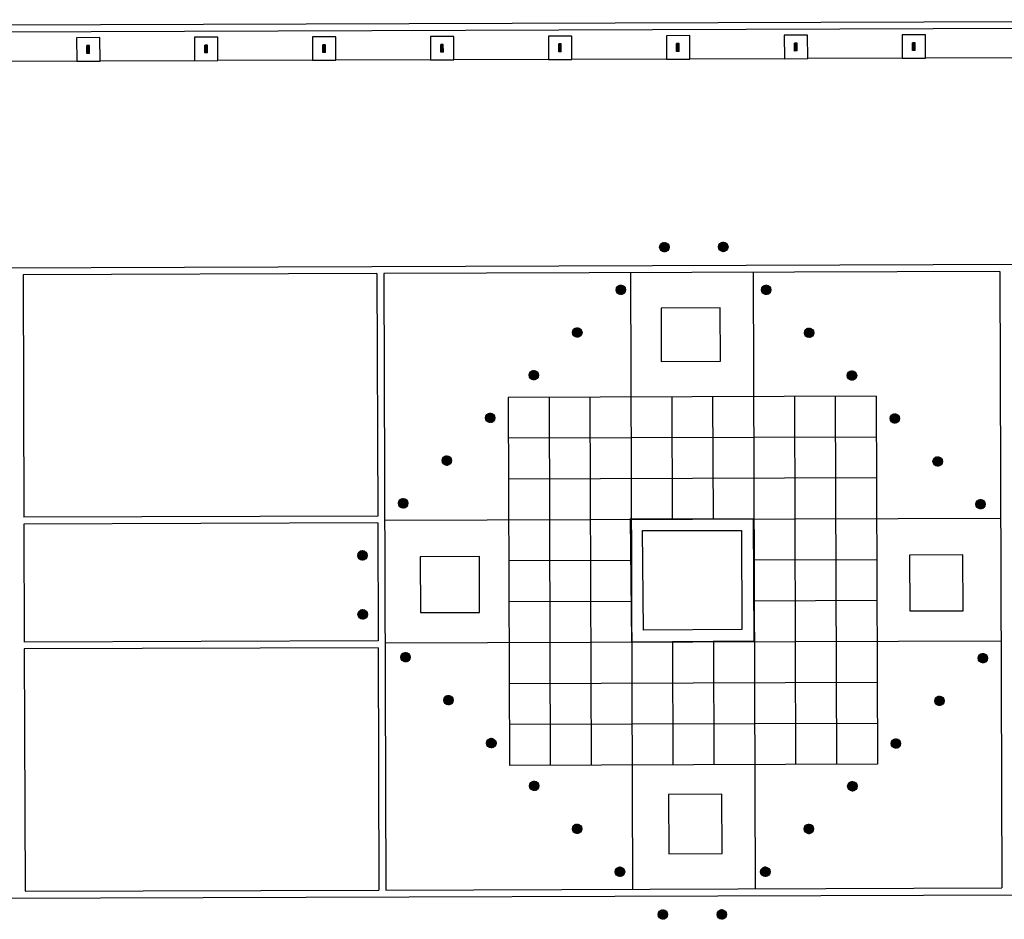
# Model space of a CAD drawing. Extents: x -744 to -523, y -769 to -489.
# Drawn here: x -663 to -621, y -560 to -522 of the extents above; entities that cross this region are included whole.
import ezdxf

# ---------------------------------------------------------------- set-up
doc = ezdxf.new("R2010")
doc.units = 0
doc.header["$MEASUREMENT"] = 0
for name, color, linetype in [('ARQUITECTURA', 3, 'CONTINUOUS'), ('TEXTOS_CA', 7, 'CONTINUOUS'), ('TEXTOS_EN', 7, 'CONTINUOUS'), ('TEXTOS_ES', 7, 'CONTINUOUS')]:
    doc.layers.add(name, color=color, linetype=linetype)

msp = doc.modelspace()

# ---------------------------------------------------------------- hatches: boundary and pattern name
at = {"layer": 'ARQUITECTURA'}
for points in [[(-659.9, -522.721), (-660.01, -522.722), (-660.009, -523.052), (-659.899, -523.051)], [(-654.9, -522.704), (-655.01, -522.705), (-655.009, -523.035), (-654.899, -523.034)], [(-649.9, -522.688), (-650.01, -522.688), (-650.009, -523.018), (-649.899, -523.018)], [(-644.9, -522.671), (-645.01, -522.671), (-645.009, -523.001), (-644.899, -523.001)], [(-639.9, -522.654), (-640.01, -522.654), (-640.009, -522.984), (-639.899, -522.984)], [(-634.9, -522.637), (-635.01, -522.638), (-635.009, -522.968), (-634.899, -522.967)], [(-629.9, -522.62), (-630.01, -522.621), (-630.009, -522.951), (-629.899, -522.95)], [(-624.9, -522.604), (-625.01, -522.604), (-625.009, -522.934), (-624.899, -522.934)]]:
    msp.add_hatch(color=256, dxfattribs=at).paths.add_polyline_path(points)

# ---------------------------------------------------------------- linework, layer by layer
for p, q in [((-593.918, -521.625), (-715.987, -522.034)), ((-594.207, -521.916), (-715.696, -522.324)), ((-659.456, -522.385), (-660.446, -522.388)), ((-660.446, -522.388), (-660.443, -523.378)), ((-659.453, -523.375), (-659.456, -522.385)), ((-654.456, -522.368), (-655.446, -522.371)), ((-655.446, -522.371), (-655.443, -523.361)), ((-654.453, -523.358), (-654.456, -522.368)), ((-649.456, -522.351), (-650.446, -522.354)), ((-650.446, -522.354), (-650.443, -523.344)), ((-649.453, -523.341), (-649.456, -522.351)), ((-644.456, -522.334), (-645.446, -522.338)), ((-645.446, -522.338), (-645.443, -523.328)), ((-644.453, -523.324), (-644.456, -522.334)), ((-639.456, -522.318), (-640.446, -522.321)), ((-640.446, -522.321), (-640.443, -523.311)), ((-639.453, -523.308), (-639.456, -522.318)), ((-634.456, -522.301), (-635.446, -522.304)), ((-635.446, -522.304), (-635.443, -523.294)), ((-634.453, -523.291), (-634.456, -522.301)), ((-629.456, -522.284), (-630.446, -522.287)), ((-630.446, -522.287), (-630.443, -523.277)), ((-629.453, -523.274), (-629.456, -522.284)), ((-624.456, -522.267), (-625.446, -522.27)), ((-625.446, -522.27), (-625.443, -523.26)), ((-624.453, -523.257), (-624.456, -522.267)), ((-659.9, -522.721), (-660.01, -522.722)), ((-660.009, -523.052), (-660.01, -522.722)), ((-659.899, -523.051), (-659.9, -522.721)), ((-654.9, -522.704), (-655.01, -522.705)), ((-655.009, -523.035), (-655.01, -522.705)), ((-654.899, -523.034), (-654.9, -522.704)), ((-650.009, -523.018), (-650.01, -522.688)), ((-649.9, -522.688), (-650.01, -522.688)), ((-649.899, -523.018), (-649.9, -522.688)), ((-645.009, -523.001), (-645.01, -522.671)), ((-644.9, -522.671), (-645.01, -522.671)), ((-644.899, -523.001), (-645.009, -523.001)), ((-644.899, -523.001), (-644.9, -522.671)), ((-640.009, -522.984), (-640.01, -522.654)), ((-639.9, -522.654), (-640.01, -522.654)), ((-639.899, -522.984), (-640.009, -522.984)), ((-639.899, -522.984), (-639.9, -522.654)), ((-634.9, -522.637), (-635.01, -522.638)), ((-635.009, -522.968), (-635.01, -522.638)), ((-634.899, -522.967), (-635.009, -522.968)), ((-634.899, -522.967), (-634.9, -522.637)), ((-629.9, -522.62), (-630.01, -522.621)), ((-630.009, -522.951), (-630.01, -522.621)), ((-629.899, -522.95), (-630.009, -522.951)), ((-629.899, -522.95), (-629.9, -522.62)), ((-625.009, -522.934), (-625.01, -522.604)), ((-624.9, -522.604), (-625.01, -522.604)), ((-624.899, -522.934), (-625.009, -522.934)), ((-624.899, -522.934), (-624.9, -522.604)), ((-660.443, -523.378), (-659.453, -523.375)), ((-659.899, -523.051), (-660.009, -523.052)), ((-655.443, -523.361), (-654.453, -523.358)), ((-654.899, -523.034), (-655.009, -523.035)), ((-650.443, -523.344), (-649.453, -523.341)), ((-649.899, -523.018), (-650.009, -523.018)), ((-645.443, -523.328), (-644.453, -523.324)), ((-640.443, -523.311), (-639.453, -523.308)), ((-635.443, -523.294), (-634.453, -523.291)), ((-630.443, -523.277), (-629.453, -523.274)), ((-625.443, -523.26), (-624.453, -523.257)), ((-635.73, -531.258), (-635.536, -531.062)), ((-635.73, -531.275), (-635.519, -531.063)), ((-635.729, -531.238), (-635.556, -531.064)), ((-635.728, -531.291), (-635.503, -531.064)), ((-635.726, -531.306), (-635.488, -531.067)), ((-635.725, -531.217), (-635.577, -531.068)), ((-635.722, -531.32), (-635.474, -531.07)), ((-635.718, -531.191), (-635.603, -531.076)), ((-635.717, -531.333), (-635.461, -531.075)), ((-635.712, -531.346), (-635.448, -531.08)), ((-635.706, -531.357), (-635.436, -531.086)), ((-635.7, -531.369), (-635.425, -531.092)), ((-635.7, -531.156), (-635.638, -531.094)), ((-635.693, -531.379), (-635.415, -531.099)), ((-635.685, -531.389), (-635.405, -531.107)), ((-635.677, -531.399), (-635.395, -531.115)), ((-635.668, -531.407), (-635.386, -531.124)), ((-635.659, -531.416), (-635.378, -531.133)), ((-635.649, -531.424), (-635.37, -531.143)), ((-635.638, -531.431), (-635.363, -531.153)), ((-635.627, -531.437), (-635.356, -531.164)), ((-635.615, -531.443), (-635.35, -531.176)), ((-635.603, -531.449), (-635.345, -531.188)), ((-635.59, -531.453), (-635.34, -531.201)), ((-635.576, -531.457), (-635.336, -531.215)), ((-635.561, -531.46), (-635.333, -531.23)), ((-635.546, -531.462), (-635.331, -531.246)), ((-635.528, -531.462), (-635.33, -531.263)), ((-635.51, -531.461), (-635.331, -531.282)), ((-635.489, -531.458), (-635.335, -531.302)), ((-635.465, -531.451), (-635.341, -531.327)), ((-633.23, -531.259), (-633.026, -531.054)), ((-633.23, -531.241), (-633.044, -531.054)), ((-633.229, -531.276), (-633.01, -531.055)), ((-633.228, -531.221), (-633.064, -531.057)), ((-633.227, -531.291), (-632.994, -531.057)), ((-633.224, -531.306), (-632.98, -531.06)), ((-633.223, -531.198), (-633.087, -531.062)), ((-633.219, -531.319), (-632.966, -531.064)), ((-633.215, -531.332), (-632.953, -531.069)), ((-633.212, -531.17), (-633.116, -531.073)), ((-633.209, -531.344), (-632.941, -531.075)), ((-633.203, -531.356), (-632.93, -531.081)), ((-633.196, -531.366), (-632.919, -531.088)), ((-633.188, -531.377), (-632.909, -531.095)), ((-633.18, -531.386), (-632.899, -531.103)), ((-633.172, -531.395), (-632.89, -531.112)), ((-633.163, -531.404), (-632.881, -531.121)), ((-633.153, -531.412), (-632.873, -531.13)), ((-633.143, -531.419), (-632.866, -531.14)), ((-633.132, -531.426), (-632.859, -531.151)), ((-633.12, -531.432), (-632.852, -531.163)), ((-633.108, -531.438), (-632.847, -531.175)), ((-633.096, -531.443), (-632.842, -531.187)), ((-633.082, -531.447), (-632.838, -531.201)), ((-633.068, -531.45), (-632.834, -531.215)), ((-633.052, -531.453), (-632.832, -531.231)), ((-633.036, -531.454), (-632.831, -531.247)), ((-633.018, -531.453), (-632.831, -531.265)), ((-632.998, -531.451), (-632.833, -531.285)), ((-632.975, -531.446), (-632.838, -531.308)), ((-632.948, -531.436), (-632.848, -531.335)), ((-635.433, -531.437), (-635.355, -531.359)), ((-632.898, -531.403), (-632.88, -531.385)), ((-605.728, -531.954), (-704.588, -532.286)), ((-647.717, -532.385), (-662.717, -532.436)), ((-662.717, -532.436), (-662.683, -542.706)), ((-647.717, -532.385), (-647.683, -542.655)), ((-621.307, -532.297), (-647.427, -532.384)), ((-647.427, -532.384), (-647.339, -558.504)), ((-636.967, -532.349), (-636.88, -558.469)), ((-631.767, -532.332), (-631.68, -558.452)), ((-621.307, -532.297), (-621.22, -558.417)), ((-637.575, -533.079), (-637.369, -532.872)), ((-637.575, -533.062), (-637.387, -532.872)), ((-637.574, -533.096), (-637.352, -532.873)), ((-637.573, -533.042), (-637.406, -532.874)), ((-637.572, -533.111), (-637.337, -532.875)), ((-637.569, -533.019), (-637.429, -532.879)), ((-637.568, -533.125), (-637.323, -532.878)), ((-637.564, -533.139), (-637.309, -532.883)), ((-637.559, -533.151), (-637.297, -532.888)), ((-637.559, -532.992), (-637.456, -532.888)), ((-637.553, -533.163), (-637.285, -532.893)), ((-637.547, -533.175), (-637.273, -532.899)), ((-637.54, -533.185), (-637.263, -532.906)), ((-637.532, -533.196), (-637.252, -532.914)), ((-637.532, -532.948), (-637.5, -532.915)), ((-637.524, -533.205), (-637.243, -532.922)), ((-637.515, -533.214), (-637.234, -532.93)), ((-637.506, -533.223), (-637.225, -532.94)), ((-637.497, -533.231), (-637.217, -532.949)), ((-637.486, -533.238), (-637.21, -532.96)), ((-637.475, -533.245), (-637.203, -532.97)), ((-637.464, -533.251), (-637.197, -532.982)), ((-637.452, -533.256), (-637.191, -532.994)), ((-637.439, -533.261), (-637.186, -533.007)), ((-637.425, -533.265), (-637.182, -533.02)), ((-631.413, -533.066), (-631.22, -532.871)), ((-631.412, -533.083), (-631.202, -532.871)), ((-631.411, -533.099), (-631.186, -532.873)), ((-631.411, -533.046), (-631.239, -532.873)), ((-631.408, -533.114), (-631.171, -532.876)), ((-631.407, -533.025), (-631.261, -532.877)), ((-631.404, -533.128), (-631.157, -532.879)), ((-631.4, -533.141), (-631.144, -532.883)), ((-631.399, -532.999), (-631.286, -532.885)), ((-631.395, -533.154), (-631.131, -532.889)), ((-631.389, -533.166), (-631.119, -532.894)), ((-631.382, -533.177), (-631.108, -532.901)), ((-631.38, -532.962), (-631.323, -532.904)), ((-631.375, -533.188), (-631.097, -532.908)), ((-631.368, -533.198), (-631.087, -532.915)), ((-631.36, -533.207), (-631.078, -532.924)), ((-631.351, -533.216), (-631.069, -532.932)), ((-631.341, -533.224), (-631.06, -532.942)), ((-631.332, -533.232), (-631.053, -532.951)), ((-631.321, -533.239), (-631.045, -532.962)), ((-631.31, -533.246), (-631.039, -532.973)), ((-631.298, -533.252), (-631.033, -532.984)), ((-631.286, -533.257), (-631.027, -532.997)), ((-631.273, -533.262), (-631.022, -533.01)), ((-631.259, -533.266), (-631.019, -533.024)), ((-637.411, -533.268), (-637.179, -533.035)), ((-637.395, -533.27), (-637.177, -533.05)), ((-637.378, -533.271), (-637.176, -533.067)), ((-637.36, -533.271), (-637.176, -533.085)), ((-637.34, -533.268), (-637.178, -533.105)), ((-637.317, -533.263), (-637.184, -533.129)), ((-637.288, -533.251), (-637.195, -533.158)), ((-631.244, -533.269), (-631.016, -533.038)), ((-631.229, -533.271), (-631.014, -533.054)), ((-631.212, -533.271), (-631.013, -533.071)), ((-631.193, -533.27), (-631.014, -533.089)), ((-631.172, -533.267), (-631.017, -533.11)), ((-631.148, -533.261), (-631.023, -533.134)), ((-631.117, -533.247), (-631.037, -533.166)), ((-633.157, -533.836), (-635.667, -533.845)), ((-635.667, -533.845), (-635.66, -536.105)), ((-633.15, -536.096), (-633.157, -533.836)), ((-639.42, -534.884), (-639.219, -534.681)), ((-639.42, -534.865), (-639.237, -534.681)), ((-639.419, -534.9), (-639.202, -534.682)), ((-639.417, -534.916), (-639.186, -534.684)), ((-639.417, -534.845), (-639.257, -534.684)), ((-639.414, -534.931), (-639.172, -534.687)), ((-639.411, -534.821), (-639.281, -534.69)), ((-639.41, -534.944), (-639.158, -534.691)), ((-629.595, -534.89), (-629.395, -534.689)), ((-629.594, -534.906), (-629.379, -534.689)), ((-629.594, -534.871), (-629.414, -534.69)), ((-629.592, -534.922), (-629.363, -534.691)), ((-629.591, -534.85), (-629.435, -534.693)), ((-639.405, -534.957), (-639.145, -534.695)), ((-639.4, -534.969), (-639.133, -534.701)), ((-639.4, -534.792), (-639.311, -534.702)), ((-639.394, -534.981), (-639.121, -534.707)), ((-639.387, -534.992), (-639.111, -534.714)), ((-639.379, -535.002), (-639.1, -534.721)), ((-639.371, -535.012), (-639.09, -534.729)), ((-639.363, -535.021), (-639.081, -534.737)), ((-639.354, -535.03), (-639.072, -534.746)), ((-639.344, -535.038), (-639.064, -534.756)), ((-639.334, -535.045), (-639.057, -534.766)), ((-639.323, -535.052), (-639.05, -534.777)), ((-639.312, -535.058), (-639.043, -534.788)), ((-639.3, -535.064), (-639.038, -534.8)), ((-639.287, -535.069), (-639.032, -534.812)), ((-639.274, -535.073), (-639.028, -534.826)), ((-639.26, -535.077), (-639.025, -534.84)), ((-639.245, -535.079), (-639.022, -534.855)), ((-639.228, -535.081), (-639.021, -534.871)), ((-639.211, -535.08), (-639.021, -534.889)), ((-639.191, -535.079), (-639.022, -534.909)), ((-639.169, -535.074), (-639.027, -534.931)), ((-639.142, -535.065), (-639.036, -534.958)), ((-639.101, -535.041), (-639.059, -534.999)), ((-629.589, -534.937), (-629.348, -534.694)), ((-629.585, -534.951), (-629.334, -534.698)), ((-629.585, -534.826), (-629.459, -534.699)), ((-629.58, -534.964), (-629.321, -534.703)), ((-629.575, -534.976), (-629.309, -534.708)), ((-629.572, -534.795), (-629.489, -534.712)), ((-629.569, -534.987), (-629.297, -534.714)), ((-629.562, -534.998), (-629.286, -534.721)), ((-629.555, -535.009), (-629.276, -534.728)), ((-629.547, -535.019), (-629.266, -534.736)), ((-629.539, -535.028), (-629.257, -534.744)), ((-629.53, -535.037), (-629.248, -534.753)), ((-629.52, -535.045), (-629.24, -534.763)), ((-629.51, -535.052), (-629.232, -534.773)), ((-629.499, -535.059), (-629.225, -534.783)), ((-629.488, -535.066), (-629.219, -534.794)), ((-629.476, -535.071), (-629.213, -534.806)), ((-629.464, -535.076), (-629.208, -534.819)), ((-629.45, -535.081), (-629.203, -534.832)), ((-629.436, -535.084), (-629.2, -534.846)), ((-629.421, -535.087), (-629.197, -534.861)), ((-629.405, -535.088), (-629.195, -534.877)), ((-629.387, -535.088), (-629.195, -534.895)), ((-629.368, -535.087), (-629.197, -534.914)), ((-629.346, -535.083), (-629.201, -534.936)), ((-629.32, -535.074), (-629.209, -534.962)), ((-629.283, -535.054), (-629.229, -535)), ((-635.66, -536.105), (-633.15, -536.096)), ((-641.265, -536.705), (-641.052, -536.49)), ((-641.265, -536.688), (-641.069, -536.49)), ((-641.264, -536.669), (-641.088, -536.491)), ((-641.263, -536.721), (-641.036, -536.492)), ((-641.261, -536.648), (-641.109, -536.495)), ((-641.26, -536.736), (-641.021, -536.495)), ((-641.256, -536.75), (-641.007, -536.499)), ((-641.254, -536.623), (-641.133, -536.502)), ((-641.252, -536.763), (-640.994, -536.503)), ((-641.246, -536.775), (-640.981, -536.508)), ((-641.24, -536.787), (-640.97, -536.514)), ((-641.239, -536.59), (-641.166, -536.517)), ((-641.234, -536.798), (-640.959, -536.521)), ((-641.227, -536.808), (-640.948, -536.528)), ((-641.219, -536.818), (-640.938, -536.536)), ((-641.21, -536.828), (-640.929, -536.544)), ((-641.202, -536.836), (-640.92, -536.553)), ((-641.192, -536.845), (-640.912, -536.562)), ((-641.182, -536.852), (-640.904, -536.572)), ((-641.172, -536.859), (-640.897, -536.583)), ((-641.16, -536.866), (-640.89, -536.594)), ((-641.149, -536.872), (-640.884, -536.606)), ((-641.136, -536.877), (-640.879, -536.618)), ((-641.123, -536.881), (-640.874, -536.631)), ((-641.109, -536.885), (-640.871, -536.645)), ((-641.094, -536.888), (-640.868, -536.66)), ((-641.078, -536.89), (-640.866, -536.676)), ((-641.061, -536.89), (-640.865, -536.693)), ((-641.042, -536.889), (-640.867, -536.712)), ((-641.021, -536.885), (-640.87, -536.733)), ((-640.995, -536.877), (-640.878, -536.759)), ((-627.777, -536.713), (-627.571, -536.506)), ((-627.777, -536.695), (-627.589, -536.506)), ((-627.776, -536.73), (-627.555, -536.507)), ((-627.775, -536.676), (-627.609, -536.509)), ((-627.774, -536.745), (-627.54, -536.51)), ((-627.77, -536.759), (-627.525, -536.513)), ((-627.77, -536.653), (-627.632, -536.514)), ((-627.766, -536.773), (-627.512, -536.517)), ((-627.761, -536.786), (-627.499, -536.522)), ((-627.76, -536.626), (-627.659, -536.523)), ((-627.755, -536.798), (-627.487, -536.528)), ((-627.749, -536.809), (-627.476, -536.534)), ((-627.742, -536.82), (-627.465, -536.541)), ((-627.734, -536.83), (-627.455, -536.548)), ((-627.732, -536.579), (-627.705, -536.552)), ((-627.726, -536.839), (-627.445, -536.556)), ((-627.718, -536.849), (-627.436, -536.565)), ((-627.709, -536.857), (-627.427, -536.574)), ((-627.699, -536.865), (-627.419, -536.584)), ((-627.688, -536.872), (-627.412, -536.594)), ((-627.678, -536.879), (-627.405, -536.605)), ((-627.666, -536.885), (-627.399, -536.616)), ((-627.654, -536.891), (-627.393, -536.628)), ((-627.641, -536.896), (-627.388, -536.641)), ((-627.628, -536.9), (-627.384, -536.655)), ((-627.613, -536.903), (-627.381, -536.669)), ((-627.598, -536.905), (-627.379, -536.684)), ((-627.581, -536.906), (-627.377, -536.701)), ((-627.563, -536.905), (-627.378, -536.719)), ((-627.543, -536.903), (-627.38, -536.739)), ((-627.52, -536.898), (-627.385, -536.762)), ((-640.961, -536.861), (-640.894, -536.793)), ((-627.491, -536.886), (-627.396, -536.791)), ((-626.55, -537.574), (-642.15, -537.627)), ((-638.683, -537.615), (-638.631, -553.215)), ((-635.216, -537.603), (-635.199, -542.803)), ((-633.483, -537.598), (-633.465, -542.798)), ((-630.016, -537.586), (-629.964, -553.186)), ((-628.283, -537.58), (-628.231, -553.18)), ((-626.55, -537.574), (-626.497, -553.174)), ((-642.15, -537.627), (-642.097, -553.227)), ((-640.416, -537.621), (-640.364, -553.221)), ((-643.11, -538.51), (-642.901, -538.299)), ((-643.11, -538.492), (-642.919, -538.299)), ((-643.109, -538.526), (-642.885, -538.301)), ((-643.109, -538.473), (-642.938, -538.301)), ((-643.106, -538.541), (-642.87, -538.303)), ((-643.104, -538.451), (-642.96, -538.306)), ((-643.102, -538.555), (-642.856, -538.307)), ((-643.098, -538.568), (-642.842, -538.311)), ((-643.096, -538.424), (-642.987, -538.314)), ((-643.093, -538.581), (-642.83, -538.316)), ((-643.087, -538.593), (-642.818, -538.322)), ((-643.081, -538.604), (-642.807, -538.328)), ((-643.075, -538.385), (-643.025, -538.335)), ((-643.074, -538.615), (-642.796, -538.335)), ((-643.066, -538.625), (-642.786, -538.343)), ((-643.058, -538.634), (-642.776, -538.351)), ((-643.049, -538.643), (-642.767, -538.359)), ((-643.04, -538.652), (-642.759, -538.369)), ((-643.03, -538.659), (-642.751, -538.379)), ((-643.02, -538.667), (-642.744, -538.389)), ((-643.009, -538.673), (-642.737, -538.4)), ((-642.997, -538.679), (-642.731, -538.411)), ((-642.985, -538.685), (-642.725, -538.424)), ((-642.972, -538.69), (-642.72, -538.437)), ((-625.96, -538.52), (-625.765, -538.323)), ((-625.959, -538.537), (-625.747, -538.324)), ((-625.958, -538.501), (-625.784, -538.325)), ((-625.957, -538.553), (-625.731, -538.325)), ((-625.955, -538.568), (-625.717, -538.328)), ((-625.955, -538.479), (-625.805, -538.329)), ((-625.951, -538.582), (-625.703, -538.332)), ((-625.947, -538.454), (-625.83, -538.336)), ((-625.946, -538.595), (-625.689, -538.336)), ((-625.941, -538.607), (-625.677, -538.341)), ((-625.935, -538.619), (-625.665, -538.347)), ((-625.93, -538.419), (-625.865, -538.353)), ((-625.929, -538.63), (-625.654, -538.354)), ((-625.922, -538.641), (-625.643, -538.361)), ((-625.914, -538.651), (-625.633, -538.368)), ((-625.906, -538.66), (-625.624, -538.377)), ((-625.897, -538.669), (-625.615, -538.385)), ((-625.887, -538.677), (-625.607, -538.395)), ((-625.877, -538.685), (-625.599, -538.405)), ((-625.867, -538.692), (-625.592, -538.415)), ((-625.856, -538.699), (-625.585, -538.426)), ((-625.844, -538.705), (-625.579, -538.438)), ((-642.958, -538.693), (-642.716, -538.45)), ((-642.943, -538.696), (-642.713, -538.465)), ((-642.928, -538.698), (-642.711, -538.481)), ((-642.911, -538.699), (-642.71, -538.497)), ((-642.892, -538.698), (-642.711, -538.516)), ((-642.872, -538.695), (-642.714, -538.536)), ((-642.848, -538.689), (-642.72, -538.56)), ((-642.818, -538.676), (-642.732, -538.591)), ((-625.832, -538.71), (-625.574, -538.45)), ((-625.818, -538.715), (-625.569, -538.463)), ((-625.805, -538.718), (-625.565, -538.477)), ((-625.79, -538.721), (-625.562, -538.492)), ((-625.774, -538.723), (-625.56, -538.508)), ((-625.757, -538.723), (-625.56, -538.525)), ((-625.738, -538.722), (-625.561, -538.544)), ((-625.717, -538.719), (-625.564, -538.565)), ((-625.692, -538.712), (-625.571, -538.589)), ((-625.66, -538.697), (-625.586, -538.622)), ((-626.544, -539.308), (-642.144, -539.36)), ((-644.955, -540.314), (-644.751, -540.108)), ((-644.955, -540.296), (-644.769, -540.109)), ((-644.954, -540.331), (-644.735, -540.11)), ((-644.953, -540.276), (-644.789, -540.111)), ((-644.952, -540.346), (-644.719, -540.112)), ((-644.949, -540.36), (-644.705, -540.115)), ((-644.948, -540.253), (-644.812, -540.117)), ((-644.944, -540.374), (-644.691, -540.119)), ((-644.939, -540.387), (-644.678, -540.124)), ((-644.937, -540.225), (-644.841, -540.127)), ((-644.934, -540.399), (-644.666, -540.129)), ((-644.928, -540.41), (-644.655, -540.136)), ((-644.921, -540.421), (-644.644, -540.142)), ((-644.913, -540.431), (-644.634, -540.15)), ((-644.905, -540.441), (-644.624, -540.158)), ((-644.897, -540.45), (-644.615, -540.166)), ((-644.888, -540.459), (-644.606, -540.175)), ((-644.878, -540.467), (-644.598, -540.185)), ((-644.868, -540.474), (-644.591, -540.195)), ((-644.857, -540.481), (-644.584, -540.206)), ((-644.845, -540.487), (-644.577, -540.217)), ((-644.833, -540.493), (-644.572, -540.229)), ((-644.821, -540.498), (-644.567, -540.242)), ((-644.807, -540.502), (-644.563, -540.256)), ((-644.793, -540.505), (-644.559, -540.27)), ((-644.777, -540.507), (-644.557, -540.285)), ((-644.761, -540.508), (-644.555, -540.302)), ((-644.743, -540.508), (-644.556, -540.32)), ((-644.723, -540.506), (-644.558, -540.339)), ((-644.7, -540.501), (-644.563, -540.362)), ((-644.673, -540.49), (-644.573, -540.39)), ((-644.623, -540.459), (-644.604, -540.44)), ((-624.142, -540.344), (-623.941, -540.141)), ((-624.141, -540.325), (-623.959, -540.142)), ((-624.141, -540.36), (-623.924, -540.142)), ((-624.139, -540.305), (-623.979, -540.144)), ((-624.139, -540.376), (-623.908, -540.144)), ((-624.136, -540.391), (-623.894, -540.147)), ((-624.133, -540.281), (-624.003, -540.15)), ((-624.132, -540.404), (-623.88, -540.151)), ((-624.127, -540.417), (-623.867, -540.155)), ((-624.121, -540.429), (-623.855, -540.161)), ((-624.121, -540.251), (-624.033, -540.163)), ((-624.115, -540.441), (-623.843, -540.167)), ((-624.108, -540.452), (-623.832, -540.174)), ((-624.101, -540.462), (-623.822, -540.181)), ((-624.093, -540.472), (-623.812, -540.189)), ((-624.085, -540.481), (-623.803, -540.197)), ((-624.076, -540.49), (-623.794, -540.206)), ((-624.066, -540.498), (-623.786, -540.216)), ((-624.056, -540.505), (-623.778, -540.226)), ((-624.045, -540.512), (-623.771, -540.237)), ((-624.034, -540.519), (-623.765, -540.248)), ((-624.022, -540.524), (-623.759, -540.26)), ((-624.009, -540.529), (-623.754, -540.272)), ((-623.996, -540.533), (-623.75, -540.286)), ((-623.982, -540.537), (-623.746, -540.3)), ((-623.966, -540.539), (-623.744, -540.315)), ((-623.95, -540.541), (-623.742, -540.331)), ((-623.932, -540.541), (-623.742, -540.349)), ((-623.913, -540.539), (-623.744, -540.369)), ((-623.891, -540.534), (-623.748, -540.391)), ((-623.864, -540.525), (-623.757, -540.417)), ((-623.824, -540.502), (-623.78, -540.458)), ((-626.538, -541.041), (-642.138, -541.093)), ((-646.8, -542.135), (-646.584, -541.918)), ((-646.8, -542.118), (-646.601, -541.918)), ((-646.8, -542.1), (-646.62, -541.919)), ((-646.798, -542.151), (-646.568, -541.92)), ((-646.797, -542.079), (-646.64, -541.922)), ((-646.795, -542.166), (-646.554, -541.923)), ((-646.791, -542.179), (-646.54, -541.927)), ((-646.79, -542.055), (-646.664, -541.928)), ((-646.786, -542.192), (-646.527, -541.932)), ((-646.78, -542.205), (-646.515, -541.937)), ((-646.777, -542.024), (-646.696, -541.942)), ((-646.774, -542.216), (-646.503, -541.943)), ((-646.768, -542.227), (-646.492, -541.95)), ((-646.76, -542.238), (-646.481, -541.957)), ((-646.753, -542.247), (-646.472, -541.965)), ((-646.744, -542.257), (-646.462, -541.973)), ((-646.735, -542.265), (-646.454, -541.982)), ((-646.726, -542.274), (-646.445, -541.991)), ((-646.716, -542.281), (-646.438, -542.001)), ((-646.705, -542.288), (-646.431, -542.012)), ((-646.694, -542.295), (-646.424, -542.023)), ((-646.682, -542.3), (-646.418, -542.035)), ((-646.669, -542.305), (-646.413, -542.048)), ((-646.656, -542.31), (-646.409, -542.061)), ((-646.642, -542.313), (-646.405, -542.075)), ((-646.627, -542.316), (-646.402, -542.09)), ((-646.611, -542.317), (-646.401, -542.106)), ((-646.593, -542.318), (-646.4, -542.124)), ((-646.574, -542.316), (-646.402, -542.143)), ((-646.552, -542.312), (-646.406, -542.165)), ((-646.526, -542.303), (-646.414, -542.191)), ((-622.324, -542.15), (-622.134, -541.958)), ((-622.324, -542.167), (-622.116, -541.958)), ((-622.323, -542.184), (-622.1, -541.96)), ((-622.322, -542.13), (-622.154, -541.96)), ((-622.32, -542.199), (-622.085, -541.962)), ((-622.318, -542.108), (-622.176, -541.965)), ((-622.317, -542.213), (-622.071, -541.966)), ((-622.312, -542.226), (-622.057, -541.97)), ((-622.309, -542.081), (-622.203, -541.974)), ((-622.307, -542.239), (-622.045, -541.975)), ((-622.301, -542.251), (-622.033, -541.98)), ((-622.295, -542.262), (-622.021, -541.987)), ((-622.288, -542.273), (-622.011, -541.994)), ((-622.285, -542.04), (-622.244, -541.998)), ((-622.28, -542.283), (-622, -542.001)), ((-622.272, -542.293), (-621.991, -542.009)), ((-622.264, -542.302), (-621.982, -542.018)), ((-622.254, -542.31), (-621.973, -542.027)), ((-622.245, -542.318), (-621.965, -542.037)), ((-622.234, -542.325), (-621.958, -542.047)), ((-622.223, -542.332), (-621.951, -542.058)), ((-622.212, -542.338), (-621.945, -542.07)), ((-622.2, -542.344), (-621.939, -542.082)), ((-622.187, -542.348), (-621.935, -542.095)), ((-622.173, -542.352), (-621.931, -542.108)), ((-622.158, -542.355), (-621.927, -542.123)), ((-622.143, -542.357), (-621.925, -542.138)), ((-622.126, -542.358), (-621.924, -542.155)), ((-622.108, -542.358), (-621.925, -542.173)), ((-622.087, -542.355), (-621.927, -542.194)), ((-646.489, -542.284), (-646.433, -542.228)), ((-622.064, -542.349), (-621.933, -542.217)), ((-622.034, -542.337), (-621.945, -542.247)), ((-647.683, -542.655), (-662.683, -542.706)), ((-647.682, -542.945), (-662.682, -542.996)), ((-662.682, -542.996), (-662.665, -547.996)), ((-647.682, -542.945), (-647.665, -547.945)), ((-621.272, -542.757), (-647.392, -542.844)), ((-636.915, -547.998), (-636.962, -542.767)), ((-636.962, -542.767), (-631.765, -542.772)), ((-631.765, -542.772), (-631.737, -547.96)), ((-636.457, -543.267), (-632.262, -543.272)), ((-636.419, -547.495), (-636.457, -543.267)), ((-632.262, -543.272), (-632.24, -547.464)), ((-648.526, -544.335), (-648.316, -544.123)), ((-648.526, -544.317), (-648.333, -544.123)), ((-648.525, -544.351), (-648.3, -544.124)), ((-648.525, -544.298), (-648.352, -544.124)), ((-648.522, -544.366), (-648.285, -544.127)), ((-648.521, -544.276), (-648.374, -544.128)), ((-648.518, -544.38), (-648.271, -544.13)), ((-648.514, -544.393), (-648.257, -544.135)), ((-648.513, -544.251), (-648.4, -544.136)), ((-648.508, -544.405), (-648.245, -544.14)), ((-648.503, -544.417), (-648.233, -544.146)), ((-648.496, -544.428), (-648.222, -544.152)), ((-648.495, -544.214), (-648.436, -544.155)), ((-648.489, -544.439), (-648.211, -544.159)), ((-648.481, -544.449), (-648.201, -544.167)), ((-648.473, -544.459), (-648.191, -544.175)), ((-648.464, -544.467), (-648.182, -544.184)), ((-648.455, -544.476), (-648.174, -544.193)), ((-648.445, -544.484), (-648.166, -544.203)), ((-648.435, -544.491), (-648.159, -544.213)), ((-648.424, -544.497), (-648.152, -544.224)), ((-648.412, -544.503), (-648.146, -544.236)), ((-648.4, -544.509), (-648.141, -544.248)), ((-648.386, -544.513), (-648.136, -544.261)), ((-648.373, -544.517), (-648.132, -544.275)), ((-648.358, -544.52), (-648.129, -544.29)), ((-648.342, -544.522), (-648.127, -544.305)), ((-648.325, -544.522), (-648.127, -544.322)), ((-648.307, -544.521), (-648.127, -544.341)), ((-648.286, -544.518), (-648.13, -544.362)), ((-648.261, -544.512), (-648.137, -544.386)), ((-648.23, -544.498), (-648.151, -544.418)), ((-643.372, -544.371), (-645.882, -544.379)), ((-645.882, -544.379), (-645.874, -546.749)), ((-643.364, -546.741), (-643.372, -544.371)), ((-636.926, -544.542), (-642.126, -544.56)), ((-626.526, -544.508), (-631.726, -544.525)), ((-622.872, -544.302), (-625.132, -544.31)), ((-625.132, -544.31), (-625.124, -546.68)), ((-622.864, -546.672), (-622.872, -544.302)), ((-636.92, -546.276), (-642.12, -546.293)), ((-626.521, -546.241), (-631.721, -546.258)), ((-648.518, -546.827), (-648.315, -546.622)), ((-648.518, -546.809), (-648.333, -546.623)), ((-648.517, -546.844), (-648.298, -546.623)), ((-648.515, -546.789), (-648.353, -546.625)), ((-648.515, -546.859), (-648.282, -546.626)), ((-648.511, -546.874), (-648.268, -546.629)), ((-648.51, -546.766), (-648.376, -546.631)), ((-648.507, -546.887), (-648.254, -546.633)), ((-648.502, -546.9), (-648.242, -546.638)), ((-648.499, -546.737), (-648.404, -546.642)), ((-648.497, -546.912), (-648.229, -546.643)), ((-648.491, -546.924), (-648.218, -546.649)), ((-648.484, -546.935), (-648.207, -546.656)), ((-648.476, -546.945), (-648.197, -546.664)), ((-648.468, -546.955), (-648.187, -546.671)), ((-648.46, -546.964), (-648.178, -546.68)), ((-648.451, -546.972), (-648.169, -546.689)), ((-648.441, -546.98), (-648.161, -546.699)), ((-648.431, -546.988), (-648.154, -546.709)), ((-648.42, -546.995), (-648.147, -546.72)), ((-648.408, -547.001), (-648.14, -546.731)), ((-648.396, -547.006), (-648.135, -546.743)), ((-648.384, -547.011), (-648.13, -546.756)), ((-648.37, -547.016), (-648.125, -546.769)), ((-648.356, -547.019), (-648.122, -546.783)), ((-645.874, -546.749), (-643.364, -546.741)), ((-625.124, -546.68), (-622.864, -546.672)), ((-648.341, -547.021), (-648.12, -546.799)), ((-648.324, -547.022), (-648.118, -546.815)), ((-648.306, -547.022), (-648.118, -546.833)), ((-648.286, -547.02), (-648.12, -546.853)), ((-648.264, -547.015), (-648.125, -546.875)), ((-648.236, -547.005), (-648.135, -546.903)), ((-648.19, -546.976), (-648.164, -546.95)), ((-632.24, -547.464), (-636.419, -547.495)), ((-647.665, -547.945), (-662.665, -547.996)), ((-621.255, -547.957), (-647.375, -548.044)), ((-631.737, -547.96), (-636.915, -547.998)), ((-635.181, -548.003), (-635.164, -553.203)), ((-633.448, -547.997), (-633.431, -553.197)), ((-647.664, -548.235), (-662.664, -548.286)), ((-662.664, -548.286), (-662.629, -558.556)), ((-647.664, -548.235), (-647.629, -558.505)), ((-646.7, -548.651), (-646.491, -548.44)), ((-646.7, -548.634), (-646.508, -548.44)), ((-646.699, -548.667), (-646.474, -548.442)), ((-646.699, -548.614), (-646.527, -548.442)), ((-646.696, -548.682), (-646.459, -548.444)), ((-646.695, -548.592), (-646.549, -548.446)), ((-646.692, -548.696), (-646.445, -548.448)), ((-646.688, -548.71), (-646.432, -548.452)), ((-646.686, -548.566), (-646.575, -548.454)), ((-646.683, -548.722), (-646.419, -548.457)), ((-646.677, -548.734), (-646.407, -548.463)), ((-646.67, -548.745), (-646.396, -548.469)), ((-646.667, -548.529), (-646.612, -548.474)), ((-646.663, -548.756), (-646.385, -548.476)), ((-646.656, -548.766), (-646.375, -548.484)), ((-646.647, -548.775), (-646.366, -548.492)), ((-646.639, -548.784), (-646.357, -548.501)), ((-646.629, -548.793), (-646.348, -548.51)), ((-646.62, -548.801), (-646.341, -548.52)), ((-646.609, -548.808), (-646.333, -548.53)), ((-646.598, -548.814), (-646.327, -548.541)), ((-646.586, -548.82), (-646.32, -548.553)), ((-646.574, -548.826), (-646.315, -548.565)), ((-646.561, -548.83), (-646.31, -548.578)), ((-646.547, -548.834), (-646.306, -548.592)), ((-646.533, -548.837), (-646.303, -548.606)), ((-646.517, -548.839), (-646.301, -548.622)), ((-646.5, -548.84), (-646.3, -548.639)), ((-646.481, -548.839), (-646.301, -548.657)), ((-646.461, -548.836), (-646.304, -548.678)), ((-646.437, -548.829), (-646.31, -548.702)), ((-646.406, -548.816), (-646.324, -548.733)), ((-622.224, -548.683), (-622.023, -548.48)), ((-622.224, -548.665), (-622.041, -548.481)), ((-622.223, -548.7), (-622.006, -548.481)), ((-622.221, -548.715), (-621.991, -548.483)), ((-622.221, -548.644), (-622.062, -548.484)), ((-622.218, -548.73), (-621.976, -548.486)), ((-622.215, -548.621), (-622.085, -548.49)), ((-622.214, -548.744), (-621.962, -548.49)), ((-622.209, -548.757), (-621.949, -548.495)), ((-622.204, -548.769), (-621.937, -548.5)), ((-622.203, -548.591), (-622.115, -548.502)), ((-622.198, -548.78), (-621.926, -548.506)), ((-622.191, -548.791), (-621.915, -548.513)), ((-622.183, -548.802), (-621.904, -548.52)), ((-622.176, -548.811), (-621.894, -548.528)), ((-622.167, -548.82), (-621.885, -548.537)), ((-622.158, -548.829), (-621.877, -548.546)), ((-622.148, -548.837), (-621.868, -548.555)), ((-622.138, -548.845), (-621.861, -548.565)), ((-622.128, -548.852), (-621.854, -548.576)), ((-622.116, -548.858), (-621.847, -548.587)), ((-622.104, -548.864), (-621.842, -548.599)), ((-622.092, -548.869), (-621.836, -548.612)), ((-622.078, -548.873), (-621.832, -548.625)), ((-622.064, -548.876), (-621.829, -548.639)), ((-622.049, -548.879), (-621.826, -548.654)), ((-622.033, -548.88), (-621.825, -548.671)), ((-622.015, -548.88), (-621.824, -548.688)), ((-621.995, -548.878), (-621.826, -548.708)), ((-621.973, -548.874), (-621.831, -548.73)), ((-621.947, -548.865), (-621.839, -548.757)), ((-621.907, -548.842), (-621.862, -548.797)), ((-626.509, -549.708), (-642.109, -549.76)), ((-644.883, -550.458), (-644.684, -550.257)), ((-644.882, -550.475), (-644.667, -550.258)), ((-644.882, -550.439), (-644.702, -550.258)), ((-644.88, -550.49), (-644.651, -550.26)), ((-644.879, -550.418), (-644.723, -550.261)), ((-644.877, -550.505), (-644.636, -550.263)), ((-644.873, -550.519), (-644.622, -550.267)), ((-644.873, -550.394), (-644.747, -550.268)), ((-644.868, -550.532), (-644.609, -550.271)), ((-644.863, -550.544), (-644.597, -550.276)), ((-644.859, -550.363), (-644.778, -550.282)), ((-644.857, -550.556), (-644.585, -550.282)), ((-644.85, -550.567), (-644.574, -550.289)), ((-644.843, -550.577), (-644.564, -550.296)), ((-644.835, -550.587), (-644.554, -550.304)), ((-644.827, -550.596), (-644.545, -550.312)), ((-644.818, -550.605), (-644.536, -550.321)), ((-644.808, -550.613), (-644.528, -550.331)), ((-644.798, -550.621), (-644.52, -550.341)), ((-644.787, -550.628), (-644.513, -550.351)), ((-644.776, -550.634), (-644.507, -550.363)), ((-644.764, -550.64), (-644.501, -550.374)), ((-644.752, -550.645), (-644.495, -550.387)), ((-644.738, -550.649), (-644.491, -550.4)), ((-644.724, -550.653), (-644.487, -550.414)), ((-644.709, -550.655), (-644.485, -550.429)), ((-644.693, -550.657), (-644.483, -550.445)), ((-644.676, -550.657), (-644.483, -550.463)), ((-644.656, -550.656), (-644.484, -550.482)), ((-644.635, -550.651), (-644.488, -550.504)), ((-644.609, -550.643), (-644.496, -550.53)), ((-624.069, -550.487), (-623.873, -550.29)), ((-624.069, -550.504), (-623.856, -550.29)), ((-624.068, -550.468), (-623.892, -550.291)), ((-624.067, -550.52), (-623.84, -550.292)), ((-624.065, -550.447), (-623.913, -550.295)), ((-624.064, -550.535), (-623.825, -550.295)), ((-624.06, -550.549), (-623.811, -550.298)), ((-624.058, -550.422), (-623.938, -550.302)), ((-624.056, -550.562), (-623.798, -550.303)), ((-624.05, -550.575), (-623.786, -550.308)), ((-624.044, -550.586), (-623.774, -550.314)), ((-624.042, -550.389), (-623.971, -550.318)), ((-624.038, -550.597), (-623.763, -550.32)), ((-624.031, -550.608), (-623.752, -550.328)), ((-624.023, -550.618), (-623.742, -550.335)), ((-624.015, -550.627), (-623.733, -550.343)), ((-624.006, -550.636), (-623.724, -550.352)), ((-623.996, -550.644), (-623.716, -550.362)), ((-623.986, -550.652), (-623.708, -550.372)), ((-623.976, -550.659), (-623.701, -550.382)), ((-623.965, -550.666), (-623.694, -550.393)), ((-623.953, -550.671), (-623.688, -550.405)), ((-623.94, -550.677), (-623.683, -550.417)), ((-623.927, -550.681), (-623.678, -550.431)), ((-623.913, -550.685), (-623.674, -550.444)), ((-623.898, -550.688), (-623.672, -550.459)), ((-623.882, -550.689), (-623.67, -550.475)), ((-623.865, -550.69), (-623.669, -550.492)), ((-623.846, -550.688), (-623.67, -550.511)), ((-623.825, -550.685), (-623.674, -550.533)), ((-644.572, -550.624), (-644.515, -550.567)), ((-623.8, -550.677), (-623.681, -550.558)), ((-623.766, -550.661), (-623.697, -550.591)), ((-626.503, -551.441), (-642.103, -551.493)), ((-643.065, -552.281), (-642.86, -552.075)), ((-643.065, -552.263), (-642.878, -552.075)), ((-643.064, -552.298), (-642.843, -552.076)), ((-643.063, -552.244), (-642.897, -552.077)), ((-643.061, -552.313), (-642.828, -552.078)), ((-643.058, -552.328), (-642.813, -552.081)), ((-643.058, -552.221), (-642.92, -552.082)), ((-643.054, -552.341), (-642.8, -552.086)), ((-643.049, -552.354), (-642.787, -552.09)), ((-643.048, -552.193), (-642.948, -552.093)), ((-643.043, -552.366), (-642.775, -552.096)), ((-643.037, -552.377), (-642.764, -552.102)), ((-643.03, -552.388), (-642.753, -552.109)), ((-643.022, -552.398), (-642.743, -552.117)), ((-643.016, -552.144), (-642.997, -552.124)), ((-643.014, -552.408), (-642.733, -552.125)), ((-643.006, -552.417), (-642.724, -552.133)), ((-642.996, -552.425), (-642.715, -552.142)), ((-642.987, -552.433), (-642.707, -552.152)), ((-642.976, -552.441), (-642.7, -552.162)), ((-642.966, -552.448), (-642.693, -552.173)), ((-642.954, -552.454), (-642.687, -552.184)), ((-642.942, -552.459), (-642.681, -552.196)), ((-642.929, -552.464), (-642.676, -552.209)), ((-642.916, -552.468), (-642.672, -552.223)), ((-625.914, -552.291), (-625.723, -552.099)), ((-625.914, -552.309), (-625.706, -552.099)), ((-625.913, -552.325), (-625.689, -552.1)), ((-625.912, -552.272), (-625.743, -552.101)), ((-625.91, -552.34), (-625.674, -552.103)), ((-625.908, -552.25), (-625.765, -552.105)), ((-625.906, -552.354), (-625.66, -552.106)), ((-625.902, -552.368), (-625.647, -552.111)), ((-625.899, -552.223), (-625.791, -552.114)), ((-625.897, -552.38), (-625.634, -552.116)), ((-625.891, -552.392), (-625.622, -552.121)), ((-625.885, -552.404), (-625.611, -552.128)), ((-625.878, -552.414), (-625.6, -552.135)), ((-625.878, -552.184), (-625.831, -552.136)), ((-625.87, -552.424), (-625.59, -552.142)), ((-625.862, -552.434), (-625.58, -552.15)), ((-625.853, -552.443), (-625.571, -552.159)), ((-625.844, -552.451), (-625.563, -552.168)), ((-625.834, -552.459), (-625.555, -552.178)), ((-625.824, -552.466), (-625.548, -552.188)), ((-625.813, -552.473), (-625.541, -552.199)), ((-625.801, -552.479), (-625.535, -552.211)), ((-625.789, -552.484), (-625.529, -552.223)), ((-642.901, -552.471), (-642.669, -552.237)), ((-642.886, -552.474), (-642.666, -552.253)), ((-642.869, -552.475), (-642.665, -552.269)), ((-642.851, -552.474), (-642.665, -552.287)), ((-642.831, -552.472), (-642.668, -552.307)), ((-642.808, -552.466), (-642.673, -552.33)), ((-642.78, -552.456), (-642.683, -552.359)), ((-625.776, -552.489), (-625.524, -552.236)), ((-625.762, -552.493), (-625.52, -552.25)), ((-625.748, -552.496), (-625.517, -552.264)), ((-625.732, -552.498), (-625.515, -552.28)), ((-625.715, -552.499), (-625.514, -552.297)), ((-625.697, -552.498), (-625.515, -552.315)), ((-625.676, -552.495), (-625.518, -552.336)), ((-625.653, -552.489), (-625.524, -552.359)), ((-625.623, -552.477), (-625.536, -552.389)), ((-626.497, -553.174), (-642.097, -553.227)), ((-641.247, -554.088), (-641.053, -553.892)), ((-641.247, -554.105), (-641.036, -553.892)), ((-641.246, -554.069), (-641.072, -553.894)), ((-641.245, -554.121), (-641.02, -553.894)), ((-641.242, -554.047), (-641.094, -553.897)), ((-641.242, -554.136), (-641.005, -553.897)), ((-641.239, -554.15), (-640.991, -553.9)), ((-641.234, -554.022), (-641.119, -553.905)), ((-641.234, -554.163), (-640.977, -553.905)), ((-641.229, -554.176), (-640.965, -553.91)), ((-641.223, -554.187), (-640.953, -553.916)), ((-641.217, -554.199), (-640.942, -553.922)), ((-641.217, -553.986), (-641.154, -553.923)), ((-641.209, -554.209), (-640.931, -553.929)), ((-641.202, -554.219), (-640.921, -553.937)), ((-641.193, -554.229), (-640.912, -553.945)), ((-641.185, -554.237), (-640.903, -553.954)), ((-641.175, -554.246), (-640.894, -553.963)), ((-641.165, -554.254), (-640.887, -553.973)), ((-641.155, -554.261), (-640.879, -553.983)), ((-641.144, -554.267), (-640.873, -553.994)), ((-641.132, -554.273), (-640.867, -554.006)), ((-641.12, -554.279), (-640.861, -554.018)), ((-641.107, -554.283), (-640.857, -554.031)), ((-641.093, -554.287), (-640.853, -554.045)), ((-641.078, -554.29), (-640.85, -554.06)), ((-641.062, -554.292), (-640.848, -554.076)), ((-641.045, -554.292), (-640.847, -554.093)), ((-641.026, -554.291), (-640.848, -554.112)), ((-641.005, -554.288), (-640.851, -554.133)), ((-640.981, -554.281), (-640.858, -554.157)), ((-640.949, -554.266), (-640.873, -554.189)), ((-627.759, -554.113), (-627.555, -553.908)), ((-627.759, -554.095), (-627.574, -553.909)), ((-627.758, -554.13), (-627.539, -553.909)), ((-627.756, -554.075), (-627.594, -553.911)), ((-627.756, -554.145), (-627.523, -553.911)), ((-627.752, -554.16), (-627.509, -553.915)), ((-627.751, -554.052), (-627.617, -553.917)), ((-627.748, -554.173), (-627.495, -553.919)), ((-627.743, -554.186), (-627.483, -553.923)), ((-627.74, -554.023), (-627.645, -553.928)), ((-627.738, -554.198), (-627.47, -553.929)), ((-627.732, -554.21), (-627.459, -553.935)), ((-627.725, -554.22), (-627.448, -553.942)), ((-627.717, -554.231), (-627.438, -553.949)), ((-627.709, -554.24), (-627.428, -553.957)), ((-627.701, -554.25), (-627.419, -553.966)), ((-627.692, -554.258), (-627.41, -553.975)), ((-627.682, -554.266), (-627.402, -553.984)), ((-627.672, -554.274), (-627.395, -553.995)), ((-627.661, -554.28), (-627.388, -554.005)), ((-627.65, -554.287), (-627.381, -554.017)), ((-627.637, -554.292), (-627.376, -554.029)), ((-627.625, -554.297), (-627.371, -554.041)), ((-627.611, -554.301), (-627.366, -554.055)), ((-627.597, -554.305), (-627.363, -554.069)), ((-627.582, -554.307), (-627.361, -554.085)), ((-627.565, -554.308), (-627.359, -554.101)), ((-627.547, -554.308), (-627.36, -554.119)), ((-627.527, -554.306), (-627.362, -554.139)), ((-627.505, -554.301), (-627.366, -554.161)), ((-627.477, -554.291), (-627.376, -554.189)), ((-627.43, -554.261), (-627.406, -554.236)), ((-633.088, -554.446), (-635.348, -554.454)), ((-635.348, -554.454), (-635.34, -556.964)), ((-633.08, -556.956), (-633.088, -554.446)), ((-639.43, -555.912), (-639.229, -555.709)), ((-639.429, -555.893), (-639.247, -555.71)), ((-639.429, -555.928), (-639.212, -555.71)), ((-639.427, -555.944), (-639.196, -555.712)), ((-639.426, -555.873), (-639.268, -555.713)), ((-639.423, -555.959), (-639.182, -555.715)), ((-639.42, -555.849), (-639.291, -555.719)), ((-639.419, -555.972), (-639.168, -555.719)), ((-639.415, -555.985), (-639.155, -555.724)), ((-639.409, -555.998), (-639.143, -555.729)), ((-639.408, -555.819), (-639.321, -555.732)), ((-639.403, -556.009), (-639.131, -555.735)), ((-639.396, -556.02), (-639.12, -555.742)), ((-639.389, -556.03), (-639.11, -555.749)), ((-639.381, -556.04), (-639.1, -555.757)), ((-639.373, -556.049), (-639.091, -555.766)), ((-639.364, -556.058), (-639.082, -555.775)), ((-639.354, -556.066), (-639.074, -555.784)), ((-639.344, -556.074), (-639.066, -555.794)), ((-639.333, -556.081), (-639.059, -555.805)), ((-639.322, -556.087), (-639.053, -555.816)), ((-639.31, -556.093), (-639.047, -555.828)), ((-639.297, -556.098), (-639.042, -555.841)), ((-639.284, -556.102), (-639.037, -555.854)), ((-639.27, -556.105), (-639.034, -555.868)), ((-639.255, -556.108), (-639.031, -555.883)), ((-639.238, -556.109), (-639.03, -555.899)), ((-639.221, -556.109), (-639.03, -555.917)), ((-639.201, -556.107), (-639.031, -555.936)), ((-639.179, -556.103), (-639.036, -555.959)), ((-629.604, -555.918), (-629.405, -555.717)), ((-629.603, -555.899), (-629.424, -555.718)), ((-629.603, -555.935), (-629.388, -555.718)), ((-629.602, -555.95), (-629.373, -555.72)), ((-629.6, -555.878), (-629.445, -555.722)), ((-629.598, -555.965), (-629.358, -555.723)), ((-629.595, -555.979), (-629.344, -555.727)), ((-629.594, -555.854), (-629.469, -555.728)), ((-629.59, -555.992), (-629.331, -555.731)), ((-629.584, -556.004), (-629.319, -555.737)), ((-629.58, -555.822), (-629.5, -555.742)), ((-629.578, -556.016), (-629.307, -555.743)), ((-629.572, -556.027), (-629.296, -555.749)), ((-629.564, -556.037), (-629.286, -555.756)), ((-629.557, -556.047), (-629.276, -555.764)), ((-629.548, -556.056), (-629.266, -555.772)), ((-629.539, -556.065), (-629.258, -555.781)), ((-629.53, -556.073), (-629.249, -555.791)), ((-629.52, -556.081), (-629.242, -555.801)), ((-629.509, -556.088), (-629.235, -555.811)), ((-629.498, -556.094), (-629.228, -555.823)), ((-629.486, -556.1), (-629.222, -555.834)), ((-629.473, -556.105), (-629.217, -555.847)), ((-629.46, -556.109), (-629.213, -555.86)), ((-629.446, -556.113), (-629.209, -555.874)), ((-629.431, -556.116), (-629.206, -555.889)), ((-629.415, -556.117), (-629.205, -555.905)), ((-629.397, -556.117), (-629.204, -555.923)), ((-629.378, -556.116), (-629.206, -555.942)), ((-629.357, -556.112), (-629.21, -555.964)), ((-639.153, -556.094), (-639.044, -555.985)), ((-639.113, -556.072), (-639.066, -556.024)), ((-629.331, -556.103), (-629.218, -555.99)), ((-629.295, -556.085), (-629.236, -556.026)), ((-635.34, -556.964), (-633.08, -556.956)), ((-637.612, -557.718), (-637.422, -557.527)), ((-637.612, -557.735), (-637.405, -557.527)), ((-637.61, -557.752), (-637.388, -557.528)), ((-637.61, -557.698), (-637.442, -557.529)), ((-637.608, -557.767), (-637.373, -557.531)), ((-637.605, -557.676), (-637.464, -557.534)), ((-637.604, -557.781), (-637.359, -557.534)), ((-637.6, -557.795), (-637.345, -557.538)), ((-637.596, -557.649), (-637.491, -557.543)), ((-637.595, -557.807), (-637.333, -557.543)), ((-637.589, -557.819), (-637.321, -557.549)), ((-637.583, -557.831), (-637.309, -557.555)), ((-637.576, -557.841), (-637.299, -557.562)), ((-637.571, -557.606), (-637.534, -557.569)), ((-637.568, -557.851), (-637.288, -557.57)), ((-637.56, -557.861), (-637.279, -557.578)), ((-637.552, -557.87), (-637.27, -557.586)), ((-637.542, -557.878), (-637.261, -557.595)), ((-637.533, -557.886), (-637.253, -557.605)), ((-637.522, -557.894), (-637.246, -557.615)), ((-637.511, -557.9), (-637.239, -557.626)), ((-637.5, -557.907), (-637.233, -557.638)), ((-637.488, -557.912), (-637.227, -557.65)), ((-631.449, -557.722), (-631.256, -557.527)), ((-631.449, -557.739), (-631.238, -557.527)), ((-631.448, -557.702), (-631.275, -557.528)), ((-631.447, -557.755), (-631.222, -557.528)), ((-631.444, -557.77), (-631.207, -557.531)), ((-631.444, -557.681), (-631.296, -557.532)), ((-631.441, -557.784), (-631.193, -557.535)), ((-631.436, -557.797), (-631.18, -557.539)), ((-631.436, -557.655), (-631.322, -557.54)), ((-631.431, -557.81), (-631.167, -557.544)), ((-631.425, -557.822), (-631.155, -557.55)), ((-631.419, -557.833), (-631.144, -557.556)), ((-631.418, -557.619), (-631.358, -557.559)), ((-631.412, -557.843), (-631.134, -557.564)), ((-631.404, -557.853), (-631.123, -557.571)), ((-631.396, -557.863), (-631.114, -557.579)), ((-631.387, -557.872), (-631.105, -557.588)), ((-631.377, -557.88), (-631.097, -557.597)), ((-631.368, -557.888), (-631.089, -557.607)), ((-631.357, -557.895), (-631.082, -557.618)), ((-631.346, -557.902), (-631.075, -557.629)), ((-631.334, -557.908), (-631.069, -557.64)), ((-637.475, -557.917), (-637.222, -557.663)), ((-637.461, -557.921), (-637.218, -557.676)), ((-637.447, -557.924), (-637.215, -557.691)), ((-637.431, -557.926), (-637.213, -557.706)), ((-637.414, -557.927), (-637.212, -557.723)), ((-637.396, -557.926), (-637.212, -557.741)), ((-637.376, -557.924), (-637.215, -557.762)), ((-637.352, -557.918), (-637.221, -557.785)), ((-637.323, -557.906), (-637.232, -557.814)), ((-631.322, -557.913), (-631.063, -557.653)), ((-631.309, -557.918), (-631.059, -557.666)), ((-631.295, -557.921), (-631.055, -557.679)), ((-631.28, -557.924), (-631.052, -557.694)), ((-631.265, -557.926), (-631.05, -557.71)), ((-631.248, -557.927), (-631.049, -557.727)), ((-631.229, -557.926), (-631.05, -557.746)), ((-631.208, -557.922), (-631.053, -557.766)), ((-631.184, -557.916), (-631.06, -557.791)), ((-631.152, -557.901), (-631.074, -557.823)), ((-647.339, -558.504), (-621.22, -558.417)), ((-704.498, -558.986), (-605.639, -558.654)), ((-662.629, -558.556), (-647.629, -558.505)), ((-635.794, -559.542), (-635.598, -559.344)), ((-635.794, -559.559), (-635.581, -559.345)), ((-635.793, -559.523), (-635.617, -559.346)), ((-635.792, -559.575), (-635.565, -559.346)), ((-635.79, -559.502), (-635.638, -559.349)), ((-635.789, -559.59), (-635.55, -559.349)), ((-635.785, -559.604), (-635.536, -559.353)), ((-635.782, -559.477), (-635.663, -559.357)), ((-635.781, -559.617), (-635.523, -559.357)), ((-635.775, -559.629), (-635.511, -559.363)), ((-635.769, -559.641), (-635.499, -559.369)), ((-635.767, -559.443), (-635.696, -559.372)), ((-635.763, -559.652), (-635.488, -559.375)), ((-635.756, -559.662), (-635.477, -559.382)), ((-635.748, -559.672), (-635.467, -559.39)), ((-635.739, -559.682), (-635.458, -559.398)), ((-635.731, -559.691), (-635.449, -559.407)), ((-635.721, -559.699), (-635.44, -559.416)), ((-635.711, -559.707), (-635.433, -559.426)), ((-635.701, -559.714), (-635.426, -559.437)), ((-635.689, -559.72), (-635.419, -559.448)), ((-635.678, -559.726), (-635.413, -559.46)), ((-635.665, -559.731), (-635.408, -559.472)), ((-635.652, -559.736), (-635.403, -559.485)), ((-635.638, -559.739), (-635.399, -559.499)), ((-635.623, -559.742), (-635.396, -559.514)), ((-635.607, -559.744), (-635.395, -559.53)), ((-635.59, -559.744), (-635.394, -559.547)), ((-635.571, -559.743), (-635.395, -559.566)), ((-635.55, -559.739), (-635.399, -559.587)), ((-635.525, -559.732), (-635.406, -559.612)), ((-635.491, -559.716), (-635.422, -559.646)), ((-633.294, -559.526), (-633.106, -559.336)), ((-633.294, -559.543), (-633.088, -559.336)), ((-633.293, -559.56), (-633.071, -559.337)), ((-633.292, -559.506), (-633.126, -559.338)), ((-633.29, -559.575), (-633.056, -559.34)), ((-633.287, -559.483), (-633.148, -559.343)), ((-633.287, -559.589), (-633.042, -559.343)), ((-633.283, -559.603), (-633.028, -559.347)), ((-633.278, -559.616), (-633.016, -559.352)), ((-633.277, -559.456), (-633.175, -559.353)), ((-633.272, -559.628), (-633.004, -559.358)), ((-633.266, -559.639), (-632.992, -559.364)), ((-633.259, -559.65), (-632.981, -559.371)), ((-633.251, -559.66), (-632.971, -559.378)), ((-633.25, -559.41), (-633.221, -559.381)), ((-633.243, -559.669), (-632.962, -559.386)), ((-633.234, -559.679), (-632.952, -559.395)), ((-633.225, -559.687), (-632.944, -559.404)), ((-633.215, -559.695), (-632.936, -559.414)), ((-633.205, -559.702), (-632.929, -559.424)), ((-633.194, -559.709), (-632.922, -559.435)), ((-633.183, -559.715), (-632.915, -559.446)), ((-633.171, -559.721), (-632.91, -559.458)), ((-633.158, -559.726), (-632.905, -559.471)), ((-633.144, -559.73), (-632.901, -559.485)), ((-633.13, -559.733), (-632.898, -559.499)), ((-633.114, -559.735), (-632.895, -559.515)), ((-633.098, -559.736), (-632.894, -559.531)), ((-633.079, -559.735), (-632.895, -559.549)), ((-633.059, -559.733), (-632.897, -559.57)), ((-633.036, -559.727), (-632.902, -559.593)), ((-633.007, -559.716), (-632.913, -559.621))]:
    msp.add_line(p, q, dxfattribs=at)
for centre in [(-635.53, -531.262), (-633.031, -531.254), (-637.375, -533.071), (-631.213, -533.071), (-639.22, -534.881), (-629.395, -534.889), (-641.065, -536.69), (-627.577, -536.706), (-642.91, -538.499), (-625.76, -538.523), (-644.755, -540.308), (-623.942, -540.341), (-646.6, -542.118), (-622.124, -542.158), (-648.327, -544.322), (-648.318, -546.822), (-646.5, -548.64), (-622.024, -548.68), (-644.683, -550.457), (-623.869, -550.49), (-642.865, -552.275), (-625.714, -552.299), (-641.047, -554.092), (-627.559, -554.108), (-639.23, -555.909), (-629.404, -555.917), (-637.412, -557.727), (-631.249, -557.727), (-635.594, -559.544), (-633.094, -559.536)]:
    msp.add_circle(centre, 0.2, dxfattribs=at)
at = {"layer": 'TEXTOS_CA'}
for p, q in [((-660.443, -523.378), (-664.453, -523.391)), ((-655.443, -523.361), (-659.453, -523.375)), ((-650.443, -523.344), (-654.453, -523.358)), ((-645.443, -523.328), (-649.453, -523.341)), ((-640.443, -523.311), (-644.453, -523.324)), ((-635.443, -523.294), (-639.453, -523.308)), ((-630.443, -523.277), (-634.453, -523.291)), ((-625.443, -523.26), (-629.453, -523.274)), ((-620.443, -523.244), (-624.453, -523.257))]:
    msp.add_line(p, q, dxfattribs=at)
at = {"layer": 'TEXTOS_EN'}
for p, q in [((-660.443, -523.378), (-664.453, -523.391)), ((-655.443, -523.361), (-659.453, -523.375)), ((-650.443, -523.344), (-654.453, -523.358)), ((-645.443, -523.328), (-649.453, -523.341)), ((-640.443, -523.311), (-644.453, -523.324)), ((-635.443, -523.294), (-639.453, -523.308)), ((-630.443, -523.277), (-634.453, -523.291)), ((-625.443, -523.26), (-629.453, -523.274)), ((-620.443, -523.244), (-624.453, -523.257))]:
    msp.add_line(p, q, dxfattribs=at)
at = {"layer": 'TEXTOS_ES'}
for p, q in [((-660.443, -523.378), (-664.453, -523.391)), ((-655.443, -523.361), (-659.453, -523.375)), ((-650.443, -523.344), (-654.453, -523.358)), ((-645.443, -523.328), (-649.453, -523.341)), ((-640.443, -523.311), (-644.453, -523.324)), ((-635.443, -523.294), (-639.453, -523.308)), ((-630.443, -523.277), (-634.453, -523.291)), ((-625.443, -523.26), (-629.453, -523.274)), ((-620.443, -523.244), (-624.453, -523.257))]:
    msp.add_line(p, q, dxfattribs=at)

doc.saveas('drawing.dxf')
